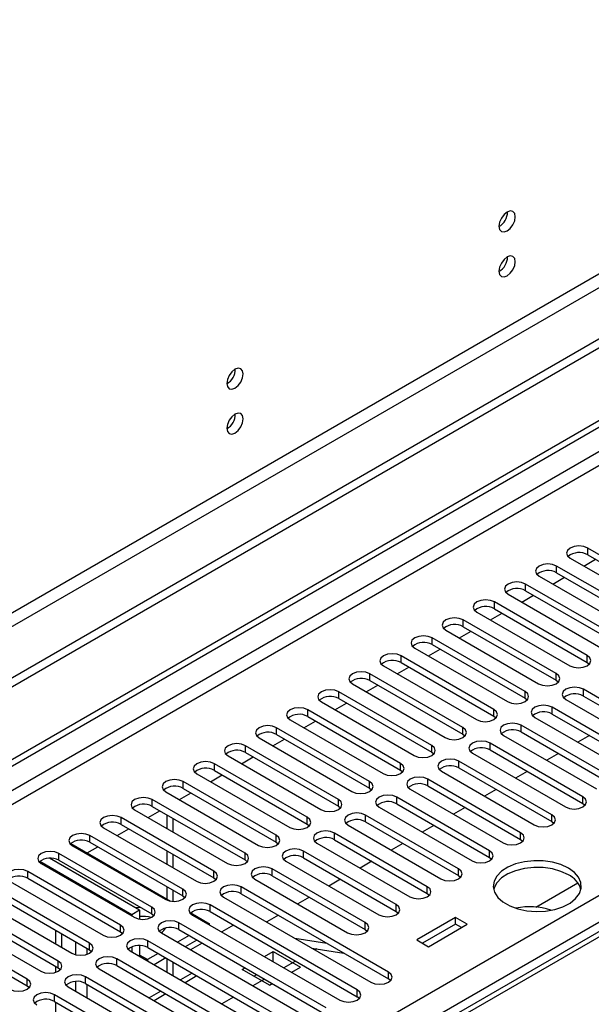
# Model space of a CAD drawing. Units: millimetres. Extents: x 2 to 5882, y 6 to 8322.
# Drawn here: x 1421 to 1525, y 1073 to 1252 of the extents above; entities that cross this region are included whole.
import ezdxf

# ---------------------------------------------------------------- set-up
doc = ezdxf.new("R2010")
doc.units = ezdxf.units.MM
doc.header["$LTSCALE"] = 28

msp = doc.modelspace()

# ---------------------------------------------------------------- linework, layer by layer
at = {"color": 7, "linetype": 'Continuous', "lineweight": 25}
for p, q in [((2495.362, 1753.046), (994.174, 886.428)), ((2495.362, 1751.413), (994.174, 884.795)), ((2434.021, 1729.472), (1037.131, 923.065)), ((1038.192, 921.228), (2435.081, 1727.635)), ((789.467, 753.505), (2162.668, 1546.238)), ((790.528, 752.893), (2163.729, 1545.625)), ((936.722, 752.178), (2157.188, 1456.738)), ((1909.564, 1307.165), (1191.85, 892.838)), ((1910.938, 1307.029), (1193.225, 892.702)), ((1540.839, 1145.727), (1523.956, 1155.473)), ((1523.956, 1154.248), (1523.956, 1155.473)), ((1523.956, 1154.248), (1540.839, 1144.502)), ((1520.774, 1153.636), (1537.656, 1143.89)), ((1523.257, 1152.203), (1525.378, 1153.428)), ((1535.182, 1142.462), (1518.299, 1152.207)), ((1518.299, 1150.983), (1518.299, 1152.207)), ((1518.299, 1150.983), (1535.182, 1141.237)), ((1529.525, 1139.196), (1512.643, 1148.942)), ((1512.643, 1147.717), (1512.643, 1148.942)), ((1515.117, 1150.371), (1532, 1140.625)), ((1517.6, 1148.938), (1519.721, 1150.162)), ((1509.461, 1147.105), (1526.343, 1137.359)), ((1512.643, 1147.717), (1529.525, 1137.971)), ((1523.868, 1135.93), (1506.986, 1145.676)), ((1506.986, 1144.451), (1506.986, 1145.676)), ((1511.943, 1145.672), (1514.064, 1146.896)), ((1503.804, 1143.839), (1520.686, 1134.093)), ((1506.286, 1142.406), (1508.407, 1143.631)), ((1506.986, 1144.451), (1523.868, 1134.705)), ((1518.211, 1132.665), (1501.329, 1142.411)), ((1501.329, 1141.186), (1501.329, 1142.411)), ((1498.147, 1140.574), (1515.029, 1130.828)), ((1500.629, 1139.141), (1502.75, 1140.365)), ((1501.329, 1141.186), (1518.211, 1131.44)), ((1512.554, 1129.399), (1495.672, 1139.145)), ((1495.672, 1137.92), (1495.672, 1139.145)), ((1492.49, 1137.308), (1509.372, 1127.562)), ((1494.972, 1135.875), (1497.094, 1137.1)), ((1495.672, 1137.92), (1512.554, 1128.174)), ((1506.897, 1126.133), (1490.015, 1135.879)), ((1490.015, 1134.654), (1490.015, 1135.879)), ((1490.015, 1134.654), (1506.897, 1124.909)), ((1523.868, 1134.705), (1523.868, 1135.93)), ((1523.868, 1134.705), (1524.261, 1134.399)), ((1486.833, 1134.042), (1503.715, 1124.297)), ((1489.315, 1132.609), (1491.437, 1133.834)), ((1501.241, 1122.868), (1484.358, 1132.614)), ((1484.358, 1131.389), (1484.358, 1132.614)), ((1484.358, 1131.389), (1501.241, 1121.643)), ((1518.211, 1131.44), (1518.211, 1132.665)), ((1518.211, 1131.44), (1518.604, 1131.134)), ((1495.584, 1119.602), (1478.701, 1129.348)), ((1478.701, 1128.123), (1478.701, 1129.348)), ((1481.176, 1130.777), (1498.058, 1121.031)), ((1483.659, 1129.344), (1485.78, 1130.568)), ((1512.554, 1128.174), (1512.554, 1129.399)), ((1549.942, 1114.347), (1523.161, 1129.807)), ((1523.161, 1128.582), (1523.161, 1129.807)), ((1475.52, 1127.511), (1492.402, 1117.765)), ((1478.701, 1128.123), (1495.584, 1118.377)), ((1512.554, 1128.174), (1512.947, 1127.868)), ((1519.979, 1127.97), (1546.761, 1112.51)), ((1523.161, 1128.582), (1549.942, 1113.122)), ((1489.927, 1116.337), (1473.045, 1126.082)), ((1473.045, 1124.858), (1473.045, 1126.082)), ((1478.002, 1126.078), (1480.123, 1127.303)), ((1506.897, 1124.909), (1506.897, 1126.133)), ((1544.286, 1111.081), (1517.504, 1126.542)), ((1517.504, 1125.317), (1517.504, 1126.542)), ((1469.863, 1124.245), (1486.745, 1114.5)), ((1472.345, 1122.812), (1474.466, 1124.037)), ((1473.045, 1124.858), (1489.927, 1115.112)), ((1506.897, 1124.909), (1507.291, 1124.603)), ((1514.322, 1124.705), (1541.104, 1109.244)), ((1517.504, 1125.317), (1544.286, 1109.856)), ((1484.27, 1113.071), (1467.388, 1122.817)), ((1467.388, 1121.592), (1467.388, 1122.817)), ((1501.241, 1121.643), (1501.241, 1122.868)), ((1528.729, 1113.53), (1511.847, 1123.276)), ((1511.847, 1122.051), (1511.847, 1123.276)), ((1511.847, 1122.051), (1528.729, 1112.305)), ((1464.206, 1120.98), (1481.088, 1111.234)), ((1466.688, 1119.547), (1468.809, 1120.771)), ((1467.388, 1121.592), (1484.27, 1111.846)), ((1501.241, 1121.643), (1501.634, 1121.337)), ((1508.665, 1121.439), (1525.547, 1111.693)), ((1524.28, 1121.405), (1522.159, 1120.181)), ((1478.613, 1109.805), (1461.731, 1119.551)), ((1461.731, 1118.326), (1461.731, 1119.551)), ((1495.584, 1118.377), (1495.584, 1119.602)), ((1523.072, 1110.265), (1506.19, 1120.01)), ((1506.19, 1118.786), (1506.19, 1120.01)), ((1506.19, 1118.786), (1523.072, 1109.04)), ((1458.549, 1117.714), (1475.431, 1107.968)), ((1461.031, 1116.281), (1463.152, 1117.506)), ((1461.731, 1118.326), (1478.613, 1108.58)), ((1495.584, 1118.377), (1495.977, 1118.071)), ((1517.416, 1106.999), (1500.533, 1116.745)), ((1500.533, 1115.52), (1500.533, 1116.745)), ((1503.008, 1118.173), (1519.89, 1108.428)), ((1518.623, 1118.14), (1516.502, 1116.915)), ((1472.956, 1106.54), (1456.074, 1116.285)), ((1456.074, 1115.061), (1456.074, 1116.285)), ((1456.074, 1115.061), (1472.956, 1105.315)), ((1489.927, 1115.112), (1489.927, 1116.337)), ((1489.927, 1115.112), (1490.32, 1114.806)), ((1497.351, 1114.908), (1514.234, 1105.162)), ((1500.533, 1115.52), (1517.416, 1105.774)), ((1512.966, 1114.874), (1510.845, 1113.649)), ((1452.892, 1114.449), (1469.774, 1104.703)), ((1455.374, 1113.016), (1457.496, 1114.24)), ((1484.27, 1111.846), (1484.27, 1113.071)), ((1511.759, 1103.733), (1494.877, 1113.479)), ((1494.877, 1112.254), (1494.877, 1113.479)), ((1467.299, 1103.274), (1450.417, 1113.02)), ((1450.417, 1111.795), (1450.417, 1113.02)), ((1450.417, 1111.795), (1467.299, 1102.049)), ((1484.27, 1111.846), (1484.663, 1111.54)), ((1491.694, 1111.642), (1508.577, 1101.896)), ((1494.877, 1112.254), (1511.759, 1102.508)), ((1507.309, 1111.608), (1505.188, 1110.384)), ((1461.643, 1100.008), (1444.76, 1109.754)), ((1444.76, 1108.529), (1444.76, 1109.754)), ((1447.235, 1111.183), (1464.117, 1101.437)), ((1449.717, 1109.75), (1451.839, 1110.974)), ((1478.613, 1108.58), (1478.613, 1109.805)), ((1506.102, 1100.468), (1489.22, 1110.213)), ((1489.22, 1108.989), (1489.22, 1110.213)), ((1523.072, 1109.04), (1523.072, 1110.265)), ((1441.578, 1107.917), (1458.46, 1098.171)), ((1444.061, 1106.484), (1446.182, 1107.709)), ((1444.76, 1108.529), (1461.643, 1098.784)), ((1478.613, 1108.58), (1479.006, 1108.274)), ((1486.038, 1108.377), (1502.92, 1098.631)), ((1489.22, 1108.989), (1506.102, 1099.243)), ((1501.652, 1108.343), (1499.531, 1107.118)), ((1523.072, 1109.04), (1523.466, 1108.734)), ((1455.986, 1096.743), (1439.103, 1106.489)), ((1439.103, 1105.264), (1439.103, 1106.489)), ((1447.43, 1106.988), (1447.43, 1104.539)), ((1448.491, 1106.376), (1448.491, 1103.927)), ((1472.956, 1105.315), (1472.956, 1106.54)), ((1500.445, 1097.202), (1483.563, 1106.948)), ((1483.563, 1105.723), (1483.563, 1106.948)), ((1517.416, 1105.774), (1517.416, 1106.999)), ((1435.922, 1104.652), (1452.804, 1094.906)), ((1438.404, 1103.219), (1440.525, 1104.443)), ((1439.103, 1105.264), (1455.986, 1095.518)), ((1472.956, 1105.315), (1473.349, 1105.009)), ((1480.381, 1105.111), (1497.263, 1095.365)), ((1483.563, 1105.723), (1500.445, 1095.977)), ((1495.996, 1105.077), (1493.874, 1103.853)), ((1517.416, 1105.774), (1517.809, 1105.468)), ((1450.329, 1093.477), (1433.447, 1103.223)), ((1433.447, 1101.998), (1433.447, 1103.223)), ((1467.299, 1102.049), (1467.299, 1103.274)), ((1494.788, 1093.936), (1477.906, 1103.682)), ((1477.906, 1102.457), (1477.906, 1103.682)), ((1477.906, 1102.457), (1494.788, 1092.711)), ((1511.759, 1102.508), (1511.759, 1103.733)), ((1511.759, 1102.508), (1512.152, 1102.202)), ((1429.963, 1101.782), (1448.098, 1091.313)), ((1430.265, 1101.386), (1447.147, 1091.64)), ((1432.939, 1100.064), (1434.868, 1101.178)), ((1433.447, 1101.998), (1450.329, 1092.252)), ((1467.299, 1102.049), (1467.693, 1101.743)), ((1474.724, 1101.845), (1491.606, 1092.099)), ((1490.339, 1101.811), (1488.218, 1100.587)), ((1442.48, 1089.66), (1426.107, 1099.112)), ((1444.672, 1090.211), (1427.79, 1099.957)), ((1427.79, 1098.733), (1427.79, 1099.957)), ((1427.79, 1098.733), (1444.672, 1088.987)), ((1447.43, 1100.457), (1447.43, 1098.008)), ((1448.491, 1099.845), (1448.491, 1097.396)), ((1461.643, 1098.784), (1461.643, 1100.008)), ((1461.643, 1098.784), (1462.036, 1098.477)), ((1489.131, 1090.671), (1472.249, 1100.417)), ((1472.249, 1099.192), (1472.249, 1100.417)), ((1472.249, 1099.192), (1489.131, 1089.446)), ((1506.102, 1099.243), (1506.102, 1100.468)), ((1506.102, 1099.243), (1506.495, 1098.937)), ((1441.066, 1088.843), (1424.308, 1098.518)), ((1424.608, 1098.12), (1441.49, 1088.375)), ((1483.474, 1087.405), (1466.592, 1097.151)), ((1466.592, 1095.926), (1466.592, 1097.151)), ((1469.067, 1098.58), (1485.949, 1088.834)), ((1484.682, 1098.546), (1482.561, 1097.321)), ((1500.445, 1095.977), (1500.445, 1097.202)), ((1439.015, 1086.946), (1422.133, 1096.692)), ((1422.133, 1095.467), (1422.133, 1096.692)), ((1422.133, 1095.467), (1439.015, 1085.721)), ((1455.986, 1095.518), (1455.986, 1096.743)), ((1455.986, 1095.518), (1456.379, 1095.212)), ((1463.41, 1095.314), (1480.292, 1085.568)), ((1466.592, 1095.926), (1483.474, 1086.18)), ((1479.025, 1095.28), (1476.904, 1094.056)), ((1500.445, 1095.977), (1500.838, 1095.671)), ((1433.358, 1083.68), (1416.476, 1093.426)), ((1418.951, 1094.855), (1435.833, 1085.109)), ((1447.43, 1093.926), (1447.43, 1091.699)), ((1450.329, 1092.252), (1450.329, 1093.477)), ((1487.717, 1078.425), (1460.935, 1093.885)), ((1460.935, 1092.66), (1460.935, 1093.885)), ((1494.788, 1092.711), (1494.788, 1093.936)), ((1514.541, 1090.234), (1522.148, 1094.626)), ((1413.294, 1091.589), (1430.176, 1081.843)), ((1416.476, 1092.201), (1433.358, 1082.455)), ((1448.491, 1093.313), (1448.491, 1091.268)), ((1450.329, 1092.252), (1450.722, 1091.946)), ((1457.753, 1092.048), (1484.535, 1076.588)), ((1460.935, 1092.66), (1487.717, 1077.2)), ((1473.368, 1092.014), (1471.247, 1090.79)), ((1494.788, 1092.711), (1495.181, 1092.405)), ((1427.701, 1080.415), (1410.819, 1090.16)), ((1444.672, 1088.987), (1444.672, 1090.211)), ((1482.06, 1075.159), (1455.279, 1090.62)), ((1455.279, 1089.395), (1455.279, 1090.62)), ((1489.131, 1089.446), (1489.131, 1090.671)), ((1407.637, 1088.324), (1424.519, 1078.578)), ((1410.819, 1088.936), (1427.701, 1079.19)), ((1442.48, 1089.66), (1441.066, 1088.843)), ((1441.066, 1088.843), (1441.066, 1088.619)), ((1442.48, 1089.66), (1442.48, 1088.041)), ((1444.672, 1088.987), (1445.065, 1088.681)), ((1451.795, 1089.179), (1455.208, 1087.209)), ((1452.097, 1088.783), (1478.878, 1073.322)), ((1455.279, 1089.395), (1482.06, 1073.934)), ((1467.711, 1088.749), (1465.59, 1087.524)), ((1489.131, 1089.446), (1489.525, 1089.14)), ((1499.933, 1088.334), (1492.861, 1084.252)), ((1502.054, 1087.109), (1499.933, 1088.334)), ((1499.933, 1087.109), (1499.933, 1088.334)), ((1422.045, 1077.149), (1405.162, 1086.895)), ((1439.015, 1085.721), (1439.015, 1086.946)), ((1476.403, 1071.893), (1449.622, 1087.354)), ((1449.622, 1086.129), (1449.622, 1087.354)), ((1455.208, 1087.209), (1455.016, 1087.098)), ((1455.208, 1086.986), (1455.208, 1087.209)), ((1459.523, 1086.944), (1457.402, 1085.72)), ((1483.474, 1086.18), (1483.474, 1087.405)), ((1499.933, 1087.109), (1493.922, 1083.639)), ((1494.983, 1083.027), (1502.054, 1087.109)), ((1500.993, 1086.497), (1499.933, 1087.109)), ((1405.162, 1085.67), (1422.045, 1075.924)), ((1427.277, 1083.517), (1427.277, 1085.966)), ((1428.338, 1082.904), (1428.338, 1085.353)), ((1439.015, 1085.721), (1439.408, 1085.415)), ((1446.44, 1085.517), (1473.221, 1070.056)), ((1451.48, 1085.057), (1449.359, 1083.832)), ((1449.622, 1086.129), (1476.403, 1070.668)), ((1470.694, 1084.578), (1476.521, 1083.663)), ((1483.474, 1086.18), (1483.868, 1085.874)), ((1433.358, 1082.455), (1433.358, 1083.68)), ((1441.066, 1083.002), (1441.066, 1082.088)), ((1442.48, 1083.243), (1442.48, 1081.494)), ((1470.747, 1068.628), (1443.965, 1084.088)), ((1443.965, 1082.864), (1443.965, 1084.088)), ((1443.965, 1082.864), (1470.747, 1067.403)), ((1452.894, 1084.24), (1450.773, 1083.016)), ((1453.867, 1083.679), (1451.745, 1082.454)), ((1473.795, 1082.788), (1479.622, 1081.873)), ((1474.704, 1082.645), (1474.373, 1082.454)), ((1492.861, 1084.252), (1494.983, 1083.027)), ((1433.358, 1082.455), (1433.751, 1082.149)), ((1440.783, 1082.252), (1467.565, 1066.791)), ((1442.48, 1081.494), (1442.496, 1081.263)), ((1445.823, 1081.791), (1443.894, 1080.678)), ((1447.237, 1080.974), (1445.116, 1079.75)), ((1447.43, 1080.863), (1447.43, 1078.414)), ((1465.18, 1081.23), (1466.784, 1082.155)), ((1466.784, 1082.155), (1471.733, 1079.298)), ((1466.784, 1080.304), (1466.784, 1082.155)), ((1427.277, 1078.386), (1427.277, 1079.435)), ((1427.701, 1079.19), (1427.701, 1080.415)), ((1427.701, 1079.19), (1428.095, 1078.884)), ((1465.09, 1065.362), (1438.308, 1080.823)), ((1438.308, 1079.598), (1438.308, 1080.823)), ((1438.308, 1079.598), (1465.09, 1064.137)), ((1443.687, 1080.575), (1443.894, 1080.678)), ((1448.491, 1080.251), (1448.491, 1077.802)), ((1461.127, 1078.89), (1461.645, 1079.188)), ((1470.837, 1080.413), (1468.716, 1079.189)), ((1470.13, 1078.372), (1471.733, 1079.298)), ((1449.533, 1067.811), (1432.651, 1077.557)), ((1432.651, 1076.332), (1432.651, 1077.557)), ((1435.126, 1078.986), (1461.908, 1063.525)), ((1452.019, 1078.214), (1449.898, 1076.989)), ((1466.077, 1076.032), (1461.127, 1078.89)), ((1463.248, 1077.665), (1463.766, 1077.964)), ((1487.717, 1077.2), (1487.717, 1078.425)), ((1422.045, 1075.924), (1422.045, 1077.149)), ((1422.045, 1075.924), (1422.438, 1075.618)), ((1429.469, 1075.72), (1446.351, 1065.974)), ((1432.651, 1076.332), (1449.533, 1066.586)), ((1465.18, 1077.147), (1463.059, 1075.923)), ((1466.077, 1076.032), (1466.594, 1076.331)), ((1488.11, 1076.894), (1487.717, 1077.2)), ((1443.877, 1064.546), (1426.994, 1074.292)), ((1426.994, 1073.067), (1426.994, 1074.292)), ((1446.363, 1074.948), (1444.241, 1073.724)), ((1459.523, 1073.882), (1457.402, 1072.657)), ((1482.06, 1073.934), (1482.06, 1075.159)), ((1482.454, 1073.628), (1482.06, 1073.934)), ((1426.994, 1073.067), (1443.877, 1063.321)), ((1427.277, 1070.454), (1427.277, 1072.903))]:
    msp.add_line(p, q, dxfattribs=at)
at = {"color": 8, "linetype": 'Continuous', "lineweight": 25}
for p, q in [((2163.729, 1541.134), (795.478, 751.26)), ((797.6, 750.035), (2164.79, 1539.297)), ((2159.31, 1453.064), (940.611, 749.524)), ((1430.813, 1083.925), (1430.813, 1081.585)), ((1432.934, 1081.651), (1432.934, 1082.7)), ((1442.48, 1081.494), (1442.287, 1081.383)), ((1443.894, 1080.678), (1442.48, 1081.494)), ((1443.894, 1080.678), (1443.894, 1080.455)), ((1452.898, 1077.707), (1450.777, 1076.482)), ((1430.813, 1076.705), (1430.813, 1074.944)), ((1432.934, 1073.72), (1432.934, 1076.169)), ((1447.241, 1074.441), (1445.12, 1073.216))]:
    msp.add_line(p, q, dxfattribs=at)
at = {"color": 7, "linetype": 'Continuous', "lineweight": 25, "flags": 128}
for points in [[(1510.787, 1215.689), (1510.674, 1216.28), (1510.352, 1216.651), (1509.87, 1216.744), (1509.302, 1216.547), (1508.734, 1216.088), (1508.252, 1215.438), (1507.93, 1214.696), (1507.817, 1213.975), (1507.93, 1213.384), (1508.252, 1213.013), (1508.734, 1212.92), (1509.302, 1213.117), (1509.87, 1213.576), (1510.352, 1214.226), (1510.674, 1214.968), (1510.787, 1215.689)], [(1510.787, 1207.524), (1510.674, 1208.115), (1510.352, 1208.485), (1509.87, 1208.579), (1509.302, 1208.381), (1508.734, 1207.923), (1508.252, 1207.273), (1507.93, 1206.531), (1507.817, 1205.809), (1507.93, 1205.218), (1508.252, 1204.848), (1508.734, 1204.754), (1509.302, 1204.952), (1509.87, 1205.41), (1510.352, 1206.06), (1510.674, 1206.802), (1510.787, 1207.524)], [(1461.289, 1187.115), (1461.176, 1187.706), (1460.854, 1188.076), (1460.373, 1188.17), (1459.804, 1187.972), (1459.236, 1187.514), (1458.754, 1186.864), (1458.432, 1186.122), (1458.319, 1185.4), (1458.432, 1184.809), (1458.754, 1184.439), (1459.236, 1184.345), (1459.804, 1184.543), (1460.373, 1185.002), (1460.854, 1185.651), (1461.176, 1186.394), (1461.289, 1187.115)], [(1461.289, 1178.949), (1461.176, 1179.54), (1460.854, 1179.911), (1460.373, 1180.005), (1459.804, 1179.807), (1459.236, 1179.348), (1458.754, 1178.699), (1458.432, 1177.956), (1458.319, 1177.235), (1458.432, 1176.644), (1458.754, 1176.274), (1459.236, 1176.18), (1459.804, 1176.378), (1460.373, 1176.836), (1460.854, 1177.486), (1461.176, 1178.228), (1461.289, 1178.949)], [(1523.956, 1155.473), (1523.226, 1155.755), (1522.365, 1155.854), (1521.504, 1155.755), (1520.774, 1155.473), (1520.287, 1155.052), (1520.115, 1154.555), (1520.287, 1154.058), (1520.774, 1153.636)], [(1518.299, 1152.207), (1517.57, 1152.489), (1516.708, 1152.588), (1515.847, 1152.489), (1515.117, 1152.207), (1514.63, 1151.786), (1514.458, 1151.289), (1514.63, 1150.792), (1515.117, 1150.371)], [(1512.643, 1148.942), (1511.913, 1149.223), (1511.052, 1149.322), (1510.191, 1149.223), (1509.461, 1148.942), (1508.973, 1148.52), (1508.802, 1148.023), (1508.973, 1147.526), (1509.461, 1147.105)], [(1506.986, 1145.676), (1506.256, 1145.958), (1505.395, 1146.057), (1504.534, 1145.958), (1503.804, 1145.676), (1503.316, 1145.255), (1503.145, 1144.758), (1503.316, 1144.261), (1503.804, 1143.839)], [(1501.329, 1142.411), (1500.599, 1142.692), (1499.738, 1142.791), (1498.877, 1142.692), (1498.147, 1142.411), (1497.659, 1141.989), (1497.488, 1141.492), (1497.659, 1140.995), (1498.147, 1140.574)], [(1495.672, 1139.145), (1494.942, 1139.427), (1494.081, 1139.525), (1493.22, 1139.427), (1492.49, 1139.145), (1492.002, 1138.724), (1491.831, 1138.226), (1492.002, 1137.729), (1492.49, 1137.308)], [(1490.015, 1135.879), (1489.285, 1136.161), (1488.424, 1136.26), (1487.563, 1136.161), (1486.833, 1135.879), (1486.345, 1135.458), (1486.174, 1134.961), (1486.345, 1134.464), (1486.833, 1134.042)], [(1520.686, 1134.093), (1521.416, 1133.812), (1522.277, 1133.713), (1523.138, 1133.812), (1523.868, 1134.093), (1524.356, 1134.515), (1524.527, 1135.012), (1524.356, 1135.509), (1523.868, 1135.93)], [(1484.358, 1132.614), (1483.628, 1132.895), (1482.767, 1132.994), (1481.906, 1132.895), (1481.176, 1132.614), (1480.689, 1132.192), (1480.517, 1131.695), (1480.689, 1131.198), (1481.176, 1130.777)], [(1515.029, 1130.828), (1515.759, 1130.546), (1516.62, 1130.447), (1517.481, 1130.546), (1518.211, 1130.828), (1518.699, 1131.249), (1518.87, 1131.746), (1518.699, 1132.243), (1518.211, 1132.665)], [(1478.701, 1129.348), (1477.972, 1129.63), (1477.11, 1129.728), (1476.249, 1129.63), (1475.519, 1129.348), (1475.032, 1128.927), (1474.86, 1128.43), (1475.032, 1127.933), (1475.52, 1127.511)], [(1509.372, 1127.562), (1510.102, 1127.281), (1510.963, 1127.182), (1511.824, 1127.281), (1512.554, 1127.562), (1513.042, 1127.984), (1513.213, 1128.481), (1513.042, 1128.978), (1512.554, 1129.399)], [(1523.161, 1129.807), (1522.431, 1130.089), (1521.57, 1130.188), (1520.709, 1130.089), (1519.979, 1129.807), (1519.491, 1129.386), (1519.32, 1128.889), (1519.491, 1128.392), (1519.979, 1127.97)], [(1473.045, 1126.082), (1472.315, 1126.364), (1471.454, 1126.463), (1470.593, 1126.364), (1469.863, 1126.082), (1469.375, 1125.661), (1469.204, 1125.164), (1469.375, 1124.667), (1469.863, 1124.245)], [(1503.715, 1124.297), (1504.445, 1124.015), (1505.306, 1123.916), (1506.167, 1124.015), (1506.897, 1124.297), (1507.385, 1124.718), (1507.556, 1125.215), (1507.385, 1125.712), (1506.897, 1126.133)], [(1517.504, 1126.542), (1516.774, 1126.823), (1515.913, 1126.922), (1515.052, 1126.823), (1514.322, 1126.542), (1513.834, 1126.12), (1513.663, 1125.623), (1513.834, 1125.126), (1514.322, 1124.705)], [(1467.388, 1122.817), (1466.658, 1123.098), (1465.797, 1123.197), (1464.936, 1123.098), (1464.206, 1122.817), (1463.718, 1122.395), (1463.547, 1121.898), (1463.718, 1121.401), (1464.206, 1120.98)], [(1498.058, 1121.031), (1498.789, 1120.749), (1499.649, 1120.65), (1500.511, 1120.749), (1501.24, 1121.031), (1501.728, 1121.452), (1501.9, 1121.949), (1501.728, 1122.446), (1501.241, 1122.868)], [(1511.847, 1123.276), (1511.117, 1123.558), (1510.256, 1123.656), (1509.395, 1123.558), (1508.665, 1123.276), (1508.177, 1122.855), (1508.006, 1122.358), (1508.177, 1121.86), (1508.665, 1121.439)], [(1506.19, 1120.01), (1505.46, 1120.292), (1504.599, 1120.391), (1503.738, 1120.292), (1503.008, 1120.01), (1502.521, 1119.589), (1502.349, 1119.092), (1502.521, 1118.595), (1503.008, 1118.173)], [(1461.731, 1119.551), (1461.001, 1119.833), (1460.14, 1119.932), (1459.279, 1119.833), (1458.549, 1119.551), (1458.061, 1119.13), (1457.89, 1118.633), (1458.061, 1118.136), (1458.549, 1117.714)], [(1492.402, 1117.765), (1493.132, 1117.484), (1493.993, 1117.385), (1494.854, 1117.484), (1495.584, 1117.765), (1496.071, 1118.187), (1496.243, 1118.684), (1496.071, 1119.181), (1495.584, 1119.602)], [(1456.074, 1116.285), (1455.344, 1116.567), (1454.483, 1116.666), (1453.622, 1116.567), (1452.892, 1116.286), (1452.404, 1115.864), (1452.233, 1115.367), (1452.404, 1114.87), (1452.892, 1114.449)], [(1500.533, 1116.745), (1499.803, 1117.026), (1498.942, 1117.125), (1498.081, 1117.026), (1497.351, 1116.745), (1496.864, 1116.323), (1496.692, 1115.826), (1496.864, 1115.329), (1497.351, 1114.908)], [(1486.745, 1114.5), (1487.475, 1114.218), (1488.336, 1114.119), (1489.197, 1114.218), (1489.927, 1114.5), (1490.415, 1114.921), (1490.586, 1115.418), (1490.414, 1115.915), (1489.927, 1116.337)], [(1450.417, 1113.02), (1449.687, 1113.301), (1448.826, 1113.4), (1447.965, 1113.301), (1447.235, 1113.02), (1446.747, 1112.598), (1446.576, 1112.101), (1446.747, 1111.604), (1447.235, 1111.183)], [(1481.088, 1111.234), (1481.818, 1110.952), (1482.679, 1110.854), (1483.54, 1110.952), (1484.27, 1111.234), (1484.758, 1111.655), (1484.929, 1112.152), (1484.758, 1112.65), (1484.27, 1113.071)], [(1494.877, 1113.479), (1494.147, 1113.761), (1493.286, 1113.86), (1492.424, 1113.761), (1491.695, 1113.479), (1491.207, 1113.058), (1491.035, 1112.561), (1491.207, 1112.064), (1491.694, 1111.642)], [(1444.76, 1109.754), (1444.03, 1110.036), (1443.169, 1110.135), (1442.308, 1110.036), (1441.578, 1109.754), (1441.091, 1109.333), (1440.919, 1108.836), (1441.091, 1108.339), (1441.578, 1107.917)], [(1475.431, 1107.968), (1476.161, 1107.687), (1477.022, 1107.588), (1477.883, 1107.687), (1478.613, 1107.968), (1479.101, 1108.39), (1479.272, 1108.887), (1479.101, 1109.384), (1478.613, 1109.805)], [(1489.22, 1110.213), (1488.49, 1110.495), (1487.629, 1110.594), (1486.768, 1110.495), (1486.038, 1110.213), (1485.55, 1109.792), (1485.379, 1109.295), (1485.55, 1108.798), (1486.038, 1108.377)], [(1519.89, 1108.428), (1520.62, 1108.146), (1521.481, 1108.047), (1522.342, 1108.146), (1523.072, 1108.428), (1523.56, 1108.849), (1523.732, 1109.346), (1523.56, 1109.843), (1523.072, 1110.265)], [(1439.103, 1106.489), (1438.374, 1106.77), (1437.512, 1106.869), (1436.651, 1106.77), (1435.921, 1106.489), (1435.434, 1106.067), (1435.263, 1105.57), (1435.434, 1105.073), (1435.922, 1104.652)], [(1469.774, 1104.703), (1470.504, 1104.421), (1471.365, 1104.322), (1472.226, 1104.421), (1472.956, 1104.703), (1473.444, 1105.124), (1473.615, 1105.621), (1473.444, 1106.118), (1472.956, 1106.54)], [(1483.563, 1106.948), (1482.833, 1107.229), (1481.972, 1107.328), (1481.111, 1107.229), (1480.381, 1106.948), (1479.893, 1106.526), (1479.722, 1106.029), (1479.893, 1105.532), (1480.381, 1105.111)], [(1514.234, 1105.162), (1514.964, 1104.88), (1515.825, 1104.782), (1516.686, 1104.88), (1517.416, 1105.162), (1517.903, 1105.583), (1518.075, 1106.08), (1517.903, 1106.578), (1517.416, 1106.999)], [(1433.447, 1103.223), (1432.717, 1103.505), (1431.856, 1103.603), (1430.995, 1103.505), (1430.265, 1103.223), (1429.777, 1102.802), (1429.606, 1102.304), (1429.777, 1101.808), (1430.265, 1101.386)], [(1464.117, 1101.437), (1464.847, 1101.156), (1465.708, 1101.057), (1466.569, 1101.156), (1467.299, 1101.437), (1467.787, 1101.858), (1467.958, 1102.356), (1467.787, 1102.853), (1467.299, 1103.274)], [(1477.906, 1103.682), (1477.176, 1103.964), (1476.315, 1104.063), (1475.454, 1103.964), (1474.724, 1103.682), (1474.236, 1103.261), (1474.065, 1102.764), (1474.236, 1102.267), (1474.724, 1101.845)], [(1508.577, 1101.896), (1509.307, 1101.615), (1510.168, 1101.516), (1511.029, 1101.615), (1511.759, 1101.896), (1512.246, 1102.318), (1512.418, 1102.815), (1512.246, 1103.312), (1511.759, 1103.733)], [(1472.249, 1100.417), (1471.519, 1100.698), (1470.658, 1100.797), (1469.797, 1100.698), (1469.067, 1100.417), (1468.579, 1099.995), (1468.408, 1099.498), (1468.579, 1099.001), (1469.067, 1098.58)], [(1427.79, 1099.957), (1427.06, 1100.239), (1426.199, 1100.338), (1425.338, 1100.239), (1424.608, 1099.957), (1424.12, 1099.536), (1423.949, 1099.039), (1424.12, 1098.542), (1424.608, 1098.12)], [(1458.46, 1098.171), (1459.191, 1097.89), (1460.051, 1097.791), (1460.913, 1097.89), (1461.642, 1098.171), (1462.13, 1098.593), (1462.302, 1099.09), (1462.13, 1099.587), (1461.643, 1100.008)], [(1502.92, 1098.631), (1503.65, 1098.349), (1504.511, 1098.25), (1505.372, 1098.349), (1506.102, 1098.631), (1506.59, 1099.052), (1506.761, 1099.549), (1506.59, 1100.046), (1506.102, 1100.468)], [(1422.133, 1096.692), (1421.403, 1096.973), (1420.542, 1097.072), (1419.681, 1096.973), (1418.951, 1096.692), (1418.463, 1096.27), (1418.292, 1095.773), (1418.463, 1095.276), (1418.951, 1094.855)], [(1466.592, 1097.151), (1465.862, 1097.433), (1465.001, 1097.531), (1464.14, 1097.433), (1463.41, 1097.151), (1462.923, 1096.73), (1462.751, 1096.232), (1462.923, 1095.735), (1463.41, 1095.314)], [(1497.263, 1095.365), (1497.993, 1095.084), (1498.854, 1094.985), (1499.715, 1095.083), (1500.445, 1095.365), (1500.933, 1095.786), (1501.104, 1096.284), (1500.933, 1096.781), (1500.445, 1097.202)], [(1520.439, 1097.314), (1519.09, 1097.94), (1517.541, 1098.384), (1515.862, 1098.625), (1514.133, 1098.652), (1512.434, 1098.464), (1510.845, 1098.069), (1509.439, 1097.486), (1508.284, 1096.743), (1507.433, 1095.874), (1506.925, 1094.919), (1506.785, 1093.924), (1507.018, 1092.934), (1507.615, 1091.997), (1508.547, 1091.155), (1509.77, 1090.449), (1511.227, 1089.911), (1512.851, 1089.567), (1514.565, 1089.432), (1516.289, 1089.513), (1517.943, 1089.806), (1519.449, 1090.298), (1520.737, 1090.965), (1521.746, 1091.776), (1522.429, 1092.693), (1522.755, 1093.674), (1522.709, 1094.672), (1522.291, 1095.641), (1521.523, 1096.536), (1520.439, 1097.314)], [(1520.439, 1096.09), (1519.09, 1096.715), (1517.541, 1097.159), (1515.862, 1097.4), (1514.133, 1097.427), (1512.434, 1097.239), (1510.845, 1096.844), (1509.439, 1096.262), (1508.284, 1095.518), (1507.433, 1094.649), (1506.925, 1093.694), (1506.853, 1093.436)], [(1452.804, 1094.906), (1453.534, 1094.624), (1454.395, 1094.525), (1455.256, 1094.624), (1455.986, 1094.906), (1456.473, 1095.327), (1456.645, 1095.824), (1456.473, 1096.321), (1455.986, 1096.743)], [(1447.147, 1091.64), (1447.877, 1091.359), (1448.738, 1091.26), (1449.599, 1091.359), (1450.329, 1091.64), (1450.817, 1092.062), (1450.988, 1092.559), (1450.816, 1093.056), (1450.329, 1093.477)], [(1460.935, 1093.885), (1460.205, 1094.167), (1459.344, 1094.266), (1458.483, 1094.167), (1457.753, 1093.885), (1457.266, 1093.464), (1457.094, 1092.967), (1457.266, 1092.47), (1457.753, 1092.048)], [(1491.606, 1092.099), (1492.336, 1091.818), (1493.197, 1091.719), (1494.058, 1091.818), (1494.788, 1092.099), (1495.276, 1092.521), (1495.447, 1093.018), (1495.276, 1093.515), (1494.788, 1093.936)], [(1441.49, 1088.375), (1442.22, 1088.093), (1443.081, 1087.994), (1443.942, 1088.093), (1444.672, 1088.375), (1445.16, 1088.796), (1445.331, 1089.293), (1445.16, 1089.79), (1444.672, 1090.211)], [(1442.651, 1090.153), (1442.027, 1090.115), (1441.748, 1090.082)], [(1455.279, 1090.62), (1454.549, 1090.901), (1453.688, 1091), (1452.827, 1090.901), (1452.097, 1090.62), (1451.609, 1090.198), (1451.437, 1089.701), (1451.609, 1089.204), (1452.097, 1088.783)], [(1485.949, 1088.834), (1486.679, 1088.552), (1487.54, 1088.453), (1488.401, 1088.552), (1489.131, 1088.834), (1489.619, 1089.255), (1489.79, 1089.752), (1489.619, 1090.249), (1489.131, 1090.671)], [(1435.833, 1085.109), (1436.563, 1084.827), (1437.424, 1084.729), (1438.285, 1084.827), (1439.015, 1085.109), (1439.503, 1085.53), (1439.674, 1086.027), (1439.503, 1086.525), (1439.015, 1086.946)], [(1449.622, 1087.354), (1448.892, 1087.636), (1448.031, 1087.734), (1447.17, 1087.636), (1446.44, 1087.354), (1445.952, 1086.933), (1445.781, 1086.436), (1445.952, 1085.939), (1446.44, 1085.517)], [(1480.292, 1085.568), (1481.022, 1085.287), (1481.883, 1085.188), (1482.744, 1085.287), (1483.474, 1085.568), (1483.962, 1085.99), (1484.134, 1086.487), (1483.962, 1086.984), (1483.474, 1087.405)], [(1443.965, 1084.088), (1443.235, 1084.37), (1442.374, 1084.469), (1441.513, 1084.37), (1440.783, 1084.088), (1440.295, 1083.667), (1440.124, 1083.17), (1440.295, 1082.673), (1440.783, 1082.252)], [(1430.176, 1081.843), (1430.906, 1081.562), (1431.767, 1081.463), (1432.628, 1081.562), (1433.358, 1081.843), (1433.846, 1082.265), (1434.017, 1082.762), (1433.846, 1083.259), (1433.358, 1083.68)], [(1438.308, 1080.823), (1437.578, 1081.104), (1436.717, 1081.203), (1435.856, 1081.104), (1435.126, 1080.823), (1434.638, 1080.401), (1434.467, 1079.904), (1434.638, 1079.407), (1435.126, 1078.986)], [(1424.519, 1078.578), (1425.249, 1078.296), (1426.11, 1078.197), (1426.971, 1078.296), (1427.701, 1078.578), (1428.189, 1078.999), (1428.36, 1079.496), (1428.189, 1079.993), (1427.701, 1080.415)], [(1432.651, 1077.557), (1431.921, 1077.839), (1431.06, 1077.938), (1430.199, 1077.839), (1429.469, 1077.557), (1428.981, 1077.136), (1428.81, 1076.639), (1428.981, 1076.142), (1429.469, 1075.72)], [(1484.535, 1076.588), (1485.265, 1076.306), (1486.126, 1076.207), (1486.987, 1076.306), (1487.717, 1076.588), (1488.205, 1077.009), (1488.376, 1077.506), (1488.205, 1078.003), (1487.717, 1078.425)], [(1418.863, 1075.312), (1419.593, 1075.031), (1420.453, 1074.932), (1421.315, 1075.03), (1422.044, 1075.312), (1422.532, 1075.733), (1422.703, 1076.23), (1422.532, 1076.728), (1422.045, 1077.149)], [(1426.994, 1074.292), (1426.264, 1074.573), (1425.403, 1074.672), (1424.542, 1074.573), (1423.812, 1074.292), (1423.325, 1073.87), (1423.153, 1073.373), (1423.325, 1072.876), (1423.812, 1072.455)], [(1478.878, 1073.322), (1479.608, 1073.041), (1480.469, 1072.942), (1481.33, 1073.04), (1482.06, 1073.322), (1482.548, 1073.743), (1482.719, 1074.241), (1482.548, 1074.738), (1482.06, 1075.159)]]:
    msp.add_lwpolyline(points, dxfattribs=at)
at = {"color": 7, "linetype": 'Continuous', "lineweight": 25}
for centre, radius, start, end in [((1506.334, 1216.545), 3.038, 299.26194, 0.74075), ((1506.333, 1208.38), 3.038, 299.26454, 0.73815), ((1456.84, 1187.969), 3.034, 299.22539, 0.78089), ((1456.839, 1179.804), 3.034, 299.228, 0.77828), ((1522.394, 1151.469), 3.188, 60.64777, 129.13832), ((1516.737, 1148.204), 3.188, 60.6437, 129.14238), ((1511.08, 1144.938), 3.188, 60.64814, 129.13795), ((1505.423, 1141.673), 3.188, 60.64233, 129.14112), ((1499.766, 1138.407), 3.188, 60.6437, 129.14238), ((1494.109, 1135.142), 3.188, 60.64233, 129.14112), ((1488.452, 1131.876), 3.188, 60.6437, 129.14238), ((1482.796, 1128.61), 3.188, 60.64777, 129.13832), ((1477.139, 1125.345), 3.188, 60.6437, 129.14238), ((1521.598, 1125.804), 3.188, 60.6437, 129.14238), ((1515.941, 1122.538), 3.188, 60.64233, 129.14112), ((1471.482, 1122.079), 3.188, 60.64814, 129.13795), ((1465.825, 1118.814), 3.188, 60.64233, 129.14112), ((1510.284, 1119.273), 3.188, 60.6437, 129.14238), ((1460.168, 1115.548), 3.188, 60.6437, 129.14238), ((1504.627, 1116.007), 3.188, 60.64777, 129.13832), ((1454.511, 1112.282), 3.188, 60.64233, 129.14112), ((1498.97, 1112.741), 3.188, 60.6437, 129.14238), ((1448.854, 1109.016), 3.188, 60.6437, 129.14238), ((1493.314, 1109.475), 3.188, 60.64814, 129.13795), ((1443.198, 1105.751), 3.188, 60.64777, 129.13832), ((1487.657, 1106.21), 3.188, 60.64233, 129.14112), ((1482, 1102.944), 3.188, 60.6437, 129.14238), ((1437.541, 1102.485), 3.188, 60.6437, 129.14238), ((1431.884, 1099.219), 3.188, 60.64814, 129.13795), ((1476.343, 1099.679), 3.188, 60.64233, 129.14112), ((1426.227, 1095.954), 3.188, 60.64233, 129.14112), ((1470.686, 1096.413), 3.188, 60.6437, 129.14238), ((1420.57, 1092.688), 3.188, 60.6437, 129.14238), ((1465.03, 1093.147), 3.188, 60.64777, 129.13832), ((1518.662, 1092.268), 4.214, 16.09455, 65.06666), ((1459.373, 1089.882), 3.188, 60.6437, 129.14238), ((1453.716, 1086.616), 3.188, 60.64814, 129.13795), ((1513.448, 1078.989), 11.307, 70.53276, 102.97237), ((1442.849, 1080.663), 7.86, 77.21954, 92.68798), ((1448.059, 1083.351), 3.188, 60.64233, 129.14112), ((1444.727, 1088.221), 3.108, 301.5181, 324.9021), ((1442.402, 1080.085), 3.188, 60.6437, 129.14238), ((1436.745, 1076.82), 3.188, 60.64233, 129.14112), ((1431.088, 1073.554), 3.188, 60.6437, 129.14238), ((1425.432, 1070.288), 3.188, 60.64985, 129.13624)]:
    msp.add_arc(centre, radius, start, end, dxfattribs=at)

doc.saveas('drawing.dxf')
